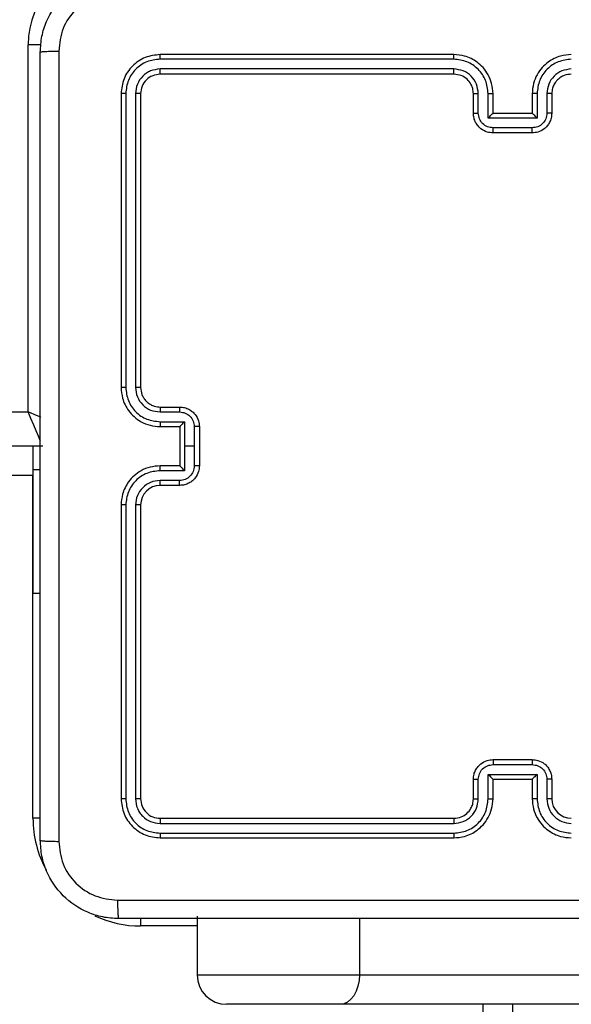
# Model space of a CAD drawing. Units: centimetres. Extents: x 4218 to 5139, y -2647 to -1773.
# Drawn here: x 4870 to 4876, y -2160 to -2149 of the extents above; entities that cross this region are included whole.
import ezdxf

# ---------------------------------------------------------------- set-up
doc = ezdxf.new("R2010")
doc.units = ezdxf.units.CM
doc.header["$PDSIZE"] = -1
doc.dimstyles.new('ISO-25', dxfattribs={"dimtxt": 2.5, "dimasz": 2.5, "dimexe": 1.25, "dimexo": 0.625, "dimtad": 1, "dimtxsty": 'Standard', "dimcen": 2.5, "dimadec": 0, "dimazin": 0, "dimtfac": 1, "dimtmove": 0, "dimatfit": 3, "dimfxl": 1, "dimarcsym": 0})

# ---------------------------------------------------------------- blocks, each defined once
blk = doc.blocks.new('*D9')
at = {"color": 0, "lineweight": -2, "transparency": 16777216}
for p, q in [((4989.247, -2156.241), (4989.247, -2451.373)), ((4603.139, -2243.059), (4603.139, -2451.373)), ((4606.695, -2450.373), (4985.691, -2450.373)), ((4985.691, -2450.373), (4606.695, -2450.373))]:
    blk.add_line(p, q, dxfattribs=at)
at = {"color": 0, "transparency": 16777216}
for points in [[(4606.695, -2449.78), (4606.695, -2450.966), (4603.139, -2450.373)], [(4985.691, -2450.966), (4985.691, -2449.78), (4989.247, -2450.373)]]:
    blk.add_solid(points, dxfattribs=at)
at = {"layer": 'Defpoints', "color": 0, "transparency": 16777216}
for p in [(4989.247, -2155.241), (4603.139, -2242.059), (4989.247, -2450.373)]:
    blk.add_point(p, dxfattribs=at)
at = {"color": 0, "transparency": 16777216, "insert": (4796.193, -2443.849), "char_height": 10, "attachment_point": 5}
blk.add_mtext('386', dxfattribs=at)
blk = doc.blocks.new('*D10')
at = {"color": 0, "lineweight": -2, "transparency": 16777216}
for p, q in [((4759.475, -2052.62), (5022.437, -2052.62)), ((5021.437, -2056.176), (5021.437, -2214.501)), ((5021.437, -2385.023), (5021.437, -2227.549)), ((4881.53, -2388.579), (5022.437, -2388.579))]:
    blk.add_line(p, q, dxfattribs=at)
at = {"color": 0, "transparency": 16777216}
for points in [[(5022.03, -2056.176), (5020.844, -2056.176), (5021.437, -2052.62)], [(5020.844, -2385.023), (5022.03, -2385.023), (5021.437, -2388.579)]]:
    blk.add_solid(points, dxfattribs=at)
at = {"layer": 'Defpoints', "color": 0, "transparency": 16777216}
for p in [(4758.475, -2052.62), (4880.53, -2388.579), (5021.437, -2388.579)]:
    blk.add_point(p, dxfattribs=at)
at = {"color": 0, "transparency": 16777216, "insert": (5021.437, -2221.025), "char_height": 10, "attachment_point": 5}
blk.add_mtext('336', dxfattribs=at)

msp = doc.modelspace()

# ---------------------------------------------------------------- linework, layer by layer
at = {"color": 7, "linetype": 'Continuous', "lineweight": 25}
for p, q in [((4869.972, -2153.473), (4869.972, -2149.723)), ((4870.105, -2149.723), (4869.972, -2149.723)), ((4874.322, -2149.823), (4871.322, -2149.823)), ((4874.322, -2149.87), (4871.32, -2149.87)), ((4874.322, -2149.97), (4871.32, -2149.97)), ((4874.322, -2150.023), (4871.322, -2150.023)), ((4870.922, -2150.223), (4870.922, -2153.223)), ((4870.969, -2150.22), (4870.969, -2153.222)), ((4871.069, -2150.22), (4871.069, -2153.222)), ((4871.122, -2150.223), (4871.122, -2153.223)), ((4874.522, -2150.423), (4874.522, -2150.223)), ((4874.572, -2150.421), (4874.572, -2150.221)), ((4874.672, -2150.471), (4874.672, -2150.221)), ((4874.722, -2150.423), (4874.722, -2150.223)), ((4875.122, -2150.223), (4875.122, -2150.423)), ((4875.172, -2150.221), (4875.172, -2150.471)), ((4875.272, -2150.221), (4875.272, -2150.421)), ((4875.322, -2150.223), (4875.322, -2150.423)), ((4874.722, -2150.423), (4874.722, -2150.423)), ((4875.122, -2150.423), (4874.722, -2150.423)), ((4875.122, -2150.423), (4875.122, -2150.423)), ((4875.172, -2150.471), (4874.672, -2150.471)), ((4875.122, -2150.571), (4874.722, -2150.571)), ((4875.122, -2150.623), (4874.722, -2150.623)), ((4805.872, -2153.473), (4869.972, -2153.473)), ((4871.32, -2153.473), (4871.52, -2153.473)), ((4871.322, -2153.423), (4871.522, -2153.423)), ((4871.32, -2153.573), (4871.57, -2153.573)), ((4871.57, -2153.573), (4871.57, -2153.823)), ((4871.322, -2153.623), (4871.522, -2153.623)), ((4871.522, -2153.623), (4871.522, -2153.623)), ((4871.522, -2153.623), (4871.522, -2154.023)), ((4871.67, -2153.623), (4871.67, -2153.823)), ((4871.722, -2153.623), (4871.722, -2154.023)), ((4870.122, -2153.823), (4805.747, -2153.823)), ((4870.022, -2153.823), (4870.022, -2154.06)), ((4871.57, -2153.823), (4871.57, -2154.073)), ((4871.67, -2153.823), (4871.57, -2153.823)), ((4871.67, -2153.823), (4871.67, -2154.023)), ((4870.022, -2154.06), (4870.022, -2155.323)), ((4870.022, -2154.06), (4870.097, -2154.06)), ((4871.57, -2154.073), (4871.32, -2154.073)), ((4871.522, -2154.023), (4871.322, -2154.023)), ((4871.522, -2154.023), (4871.522, -2154.023)), ((4870.022, -2154.123), (4805.822, -2154.123)), ((4870.022, -2157.623), (4870.022, -2154.123)), ((4871.52, -2154.173), (4871.32, -2154.173)), ((4871.522, -2154.223), (4871.322, -2154.223)), ((4870.922, -2154.423), (4870.922, -2157.423)), ((4870.969, -2154.423), (4870.969, -2157.425)), ((4871.069, -2154.423), (4871.069, -2157.425)), ((4871.122, -2154.423), (4871.122, -2157.423)), ((4870.022, -2155.323), (4870.097, -2155.323)), ((4874.722, -2157.023), (4875.122, -2157.023)), ((4874.722, -2157.075), (4875.122, -2157.075)), ((4874.672, -2157.175), (4875.172, -2157.175)), ((4874.672, -2157.425), (4874.672, -2157.175)), ((4875.172, -2157.175), (4875.172, -2157.425)), ((4874.522, -2157.423), (4874.522, -2157.223)), ((4874.572, -2157.425), (4874.572, -2157.225)), ((4874.722, -2157.423), (4874.722, -2157.223)), ((4874.722, -2157.223), (4874.722, -2157.223)), ((4874.722, -2157.223), (4875.122, -2157.223)), ((4875.122, -2157.223), (4875.122, -2157.423)), ((4875.122, -2157.223), (4875.122, -2157.223)), ((4875.272, -2157.225), (4875.272, -2157.425)), ((4875.322, -2157.223), (4875.322, -2157.423)), ((4870.098, -2157.623), (4870.022, -2157.623)), ((4871.32, -2157.675), (4874.322, -2157.675)), ((4871.322, -2157.623), (4874.322, -2157.623)), ((4871.32, -2157.775), (4874.322, -2157.775)), ((4871.322, -2157.823), (4874.322, -2157.823)), ((4871.122, -2158.647), (4871.122, -2158.723)), ((4871.7, -2158.623), (4871.7, -2159.223)), ((4873.357, -2158.648), (4873.357, -2159.223)), ((4871.7, -2158.723), (4871.122, -2158.723)), ((4871.7, -2159.223), (4873.357, -2159.223)), ((4873.357, -2159.223), (4879.422, -2159.223)), ((4873.16, -2159.523), (4872, -2159.523)), ((4879.422, -2159.523), (4873.16, -2159.523)), ((4874.622, -2222.123), (4874.622, -2159.523)), ((4874.922, -2159.523), (4874.922, -2222.123))]:
    msp.add_line(p, q, dxfattribs=at)
at = {"color": 7, "linetype": 'Continuous', "lineweight": 25, "flags": 128}
for points in [[(4870.099, -2153.769), (4870.097, -2153.764), (4870.078, -2153.72), (4870.055, -2153.667), (4870.029, -2153.607), (4870.001, -2153.541), (4869.972, -2153.473)], [(4870.101, -2153.528), (4870.092, -2153.524), (4870.033, -2153.499), (4869.972, -2153.473)], [(4873.357, -2159.223), (4873.354, -2159.281), (4873.342, -2159.338), (4873.324, -2159.39), (4873.3, -2159.435), (4873.27, -2159.472), (4873.236, -2159.5), (4873.199, -2159.517), (4873.16, -2159.523)]]:
    msp.add_lwpolyline(points, dxfattribs=at)
at = {"color": 7, "linetype": 'Continuous', "lineweight": 25}
for centre, radius, start, end in [((4870.822, -2149.723), 0.85, 90, 180), ((4871.322, -2154.423), 0.2, 90.0035, 179.9965), ((4875.522, -2157.423), 0.2, 179.9984, 269.9982), ((4871.122, -2157.623), 1.1, 180, 208.7455), ((4871.122, -2157.623), 1.1, 244.8905, 270), ((4872, -2159.223), 0.3, 180, 270)]:
    msp.add_arc(centre, radius, start, end, dxfattribs=at)
for points, knots in [([(4870.097, -2149.798), (4870.1, -2149.743), (4870.107, -2149.636), (4870.171, -2149.436), (4870.317, -2149.218), (4870.535, -2149.072), (4870.735, -2149.008), (4870.842, -2149.001), (4870.897, -2148.998)], [0, 0, 0, 0, 0.130358, 0.257318, 0.499991, 0.742406, 0.869438, 1, 1, 1, 1]), ([(4870.886, -2149.186), (4870.807, -2149.195), (4870.65, -2149.213), (4870.451, -2149.352), (4870.312, -2149.551), (4870.294, -2149.708), (4870.285, -2149.787)], [0, 0, 0, 0, 0.25002, 0.499932, 0.750044, 1, 1, 1, 1]), ([(4870.097, -2149.798), (4870.1, -2149.796), (4870.105, -2149.794), (4870.148, -2149.79), (4870.21, -2149.788), (4870.26, -2149.787), (4870.285, -2149.787)], [0, 0, 0, 0, 0.250416, 0.50013, 0.750077, 1, 1, 1, 1]), ([(4870.097, -2157.848), (4870.097, -2156.954), (4870.097, -2155.166), (4870.097, -2152.48), (4870.097, -2150.692), (4870.097, -2149.798)], [0, 0, 0, 0, 0.333296, 0.666701, 1, 1, 1, 1]), ([(4870.285, -2149.787), (4870.285, -2150.684), (4870.285, -2152.476), (4870.285, -2155.169), (4870.285, -2156.962), (4870.285, -2157.859)], [0, 0, 0, 0, 0.333336, 0.666664, 1, 1, 1, 1]), ([(4871.322, -2149.823), (4871.27, -2149.829), (4871.165, -2149.841), (4871.033, -2149.933), (4870.94, -2150.066), (4870.928, -2150.17), (4870.922, -2150.223)], [0, 0, 0, 0, 0.249955, 0.499858, 0.74984, 1, 1, 1, 1]), ([(4871.32, -2149.87), (4871.32, -2149.863), (4871.32, -2149.849), (4871.32, -2149.834), (4871.321, -2149.825), (4871.322, -2149.823), (4871.322, -2149.823)], [0, 0, 0, 0, 0.279698, 0.559106, 0.77941, 1, 1, 1, 1]), ([(4874.722, -2150.223), (4874.719, -2150.188), (4874.714, -2150.12), (4874.676, -2150.029), (4874.624, -2149.956), (4874.546, -2149.885), (4874.444, -2149.833), (4874.359, -2149.826), (4874.322, -2149.823)], [0, 0, 0, 0, 0.1672819, 0.3225529, 0.4657856, 0.5970118, 0.8223997, 1, 1, 1, 1]), ([(4874.322, -2149.87), (4874.322, -2149.864), (4874.322, -2149.851), (4874.322, -2149.836), (4874.322, -2149.825), (4874.322, -2149.824), (4874.322, -2149.823)], [0, 0, 0, 0, 0.2501369, 0.500074, 0.7499043, 1, 1, 1, 1]), ([(4875.522, -2149.823), (4875.485, -2149.826), (4875.401, -2149.833), (4875.299, -2149.885), (4875.221, -2149.955), (4875.168, -2150.029), (4875.13, -2150.12), (4875.125, -2150.188), (4875.122, -2150.223)], [0, 0, 0, 0, 0.176496, 0.401508, 0.532813, 0.676337, 0.832075, 1, 1, 1, 1]), ([(4871.32, -2149.87), (4871.274, -2149.875), (4871.205, -2149.883), (4871.123, -2149.928), (4871.053, -2149.986), (4870.986, -2150.083), (4870.975, -2150.175), (4870.969, -2150.22)], [0, 0, 0, 0, 0.250135, 0.376172, 0.50077, 0.750375, 1, 1, 1, 1]), ([(4874.672, -2150.221), (4874.666, -2150.175), (4874.656, -2150.083), (4874.575, -2149.967), (4874.459, -2149.887), (4874.367, -2149.876), (4874.322, -2149.87)], [0, 0, 0, 0, 0.250472, 0.500155, 0.750108, 1, 1, 1, 1]), ([(4875.522, -2149.87), (4875.477, -2149.876), (4875.385, -2149.887), (4875.269, -2149.967), (4875.188, -2150.083), (4875.177, -2150.175), (4875.172, -2150.221)], [0, 0, 0, 0, 0.249913, 0.499846, 0.749528, 1, 1, 1, 1]), ([(4871.32, -2149.97), (4871.287, -2149.974), (4871.238, -2149.98), (4871.18, -2150.011), (4871.129, -2150.053), (4871.081, -2150.123), (4871.073, -2150.188), (4871.069, -2150.22)], [0, 0, 0, 0, 0.250165, 0.376183, 0.500806, 0.750397, 1, 1, 1, 1]), ([(4871.322, -2150.023), (4871.296, -2150.026), (4871.243, -2150.032), (4871.177, -2150.078), (4871.131, -2150.144), (4871.125, -2150.197), (4871.122, -2150.223)], [0, 0, 0, 0, 0.250008, 0.499876, 0.749787, 1, 1, 1, 1]), ([(4871.322, -2150.023), (4871.322, -2150.022), (4871.321, -2150.02), (4871.32, -2150.006), (4871.32, -2149.988), (4871.32, -2149.976), (4871.32, -2149.97)], [0, 0, 0, 0, 0.279778, 0.558946, 0.779495, 1, 1, 1, 1]), ([(4874.572, -2150.221), (4874.568, -2150.188), (4874.56, -2150.123), (4874.503, -2150.04), (4874.42, -2149.982), (4874.354, -2149.974), (4874.322, -2149.97)], [0, 0, 0, 0, 0.249936, 0.499888, 0.749564, 1, 1, 1, 1]), ([(4874.322, -2150.023), (4874.322, -2150.023), (4874.322, -2150.022), (4874.322, -2150.019), (4874.322, -2150.014), (4874.322, -2150.008), (4874.322, -2149.999), (4874.322, -2149.99), (4874.322, -2149.981), (4874.322, -2149.974), (4874.322, -2149.97)], [0, 0, 0, 0, 0.12486, 0.250192, 0.375221, 0.499932, 0.624771, 0.749696, 0.874899, 1, 1, 1, 1]), ([(4874.522, -2150.223), (4874.52, -2150.204), (4874.518, -2150.171), (4874.496, -2150.119), (4874.458, -2150.071), (4874.397, -2150.031), (4874.347, -2150.026), (4874.322, -2150.023)], [0, 0, 0, 0, 0.176044, 0.323749, 0.533048, 0.756685, 1, 1, 1, 1]), ([(4875.522, -2149.97), (4875.49, -2149.974), (4875.424, -2149.982), (4875.341, -2150.04), (4875.284, -2150.122), (4875.276, -2150.188), (4875.272, -2150.221)], [0, 0, 0, 0, 0.249901, 0.49984, 0.749524, 1, 1, 1, 1]), ([(4875.522, -2150.023), (4875.497, -2150.025), (4875.46, -2150.029), (4875.413, -2150.053), (4875.384, -2150.077), (4875.362, -2150.102), (4875.344, -2150.13), (4875.326, -2150.17), (4875.324, -2150.203), (4875.322, -2150.223)], [0, 0, 0, 0, 0.233528, 0.359935, 0.492425, 0.592122, 0.677718, 0.813714, 1, 1, 1, 1]), ([(4870.969, -2150.22), (4870.962, -2150.221), (4870.948, -2150.221), (4870.933, -2150.221), (4870.924, -2150.222), (4870.923, -2150.223), (4870.922, -2150.223)], [0, 0, 0, 0, 0.279805, 0.559164, 0.779439, 1, 1, 1, 1]), ([(4871.122, -2150.223), (4871.121, -2150.222), (4871.119, -2150.222), (4871.105, -2150.221), (4871.087, -2150.221), (4871.075, -2150.22), (4871.069, -2150.22)], [0, 0, 0, 0, 0.279788, 0.558948, 0.779498, 1, 1, 1, 1]), ([(4874.522, -2150.223), (4874.523, -2150.223), (4874.524, -2150.222), (4874.536, -2150.221), (4874.552, -2150.221), (4874.565, -2150.221), (4874.572, -2150.221)], [0, 0, 0, 0, 0.250108, 0.499999, 0.749743, 1, 1, 1, 1]), ([(4874.672, -2150.221), (4874.678, -2150.221), (4874.691, -2150.221), (4874.708, -2150.221), (4874.72, -2150.222), (4874.721, -2150.223), (4874.722, -2150.223)], [0, 0, 0, 0, 0.25011, 0.499898, 0.749786, 1, 1, 1, 1]), ([(4875.172, -2150.221), (4875.166, -2150.221), (4875.152, -2150.221), (4875.136, -2150.221), (4875.124, -2150.222), (4875.123, -2150.223), (4875.122, -2150.223)], [0, 0, 0, 0, 0.2502365, 0.5001687, 0.7497794, 1, 1, 1, 1]), ([(4875.322, -2150.223), (4875.321, -2150.223), (4875.32, -2150.222), (4875.308, -2150.221), (4875.292, -2150.221), (4875.279, -2150.221), (4875.272, -2150.221)], [0, 0, 0, 0, 0.25019, 0.500047, 0.749842, 1, 1, 1, 1]), ([(4874.522, -2150.423), (4874.523, -2150.423), (4874.525, -2150.422), (4874.538, -2150.421), (4874.555, -2150.421), (4874.566, -2150.421), (4874.572, -2150.421)], [0, 0, 0, 0, 0.279775, 0.559068, 0.77944, 1, 1, 1, 1]), ([(4874.722, -2150.623), (4874.702, -2150.621), (4874.657, -2150.617), (4874.605, -2150.588), (4874.567, -2150.552), (4874.543, -2150.515), (4874.525, -2150.472), (4874.523, -2150.439), (4874.522, -2150.423)], [0, 0, 0, 0, 0.193174, 0.423723, 0.553654, 0.693008, 0.841788, 1, 1, 1, 1]), ([(4874.722, -2150.571), (4874.702, -2150.568), (4874.663, -2150.564), (4874.613, -2150.529), (4874.579, -2150.48), (4874.574, -2150.44), (4874.572, -2150.421)], [0, 0, 0, 0, 0.2498813, 0.499841, 0.749524, 1, 1, 1, 1]), ([(4874.672, -2150.471), (4874.677, -2150.465), (4874.688, -2150.454), (4874.702, -2150.441), (4874.711, -2150.432), (4874.717, -2150.427), (4874.721, -2150.424), (4874.722, -2150.423), (4874.722, -2150.423)], [0, 0, 0, 0, 0.251518, 0.502535, 0.646472, 0.775548, 0.892463, 1, 1, 1, 1]), ([(4875.272, -2150.421), (4875.27, -2150.44), (4875.265, -2150.48), (4875.231, -2150.529), (4875.181, -2150.564), (4875.142, -2150.568), (4875.122, -2150.571)], [0, 0, 0, 0, 0.250475, 0.500157, 0.750119, 1, 1, 1, 1]), ([(4875.322, -2150.423), (4875.321, -2150.439), (4875.318, -2150.472), (4875.301, -2150.516), (4875.276, -2150.552), (4875.239, -2150.589), (4875.186, -2150.617), (4875.142, -2150.621), (4875.122, -2150.623)], [0, 0, 0, 0, 0.158717, 0.307884, 0.447467, 0.57748, 0.807744, 1, 1, 1, 1]), ([(4875.172, -2150.471), (4875.167, -2150.465), (4875.156, -2150.454), (4875.142, -2150.441), (4875.133, -2150.432), (4875.127, -2150.427), (4875.123, -2150.423), (4875.122, -2150.423), (4875.122, -2150.423)], [0, 0, 0, 0, 0.251512, 0.502556, 0.646643, 0.775734, 0.892709, 1, 1, 1, 1]), ([(4875.322, -2150.423), (4875.321, -2150.423), (4875.319, -2150.422), (4875.306, -2150.421), (4875.289, -2150.421), (4875.278, -2150.421), (4875.272, -2150.421)], [0, 0, 0, 0, 0.279812, 0.559143, 0.779411, 1, 1, 1, 1]), ([(4874.722, -2150.623), (4874.722, -2150.623), (4874.722, -2150.622), (4874.722, -2150.619), (4874.722, -2150.614), (4874.722, -2150.608), (4874.722, -2150.6), (4874.722, -2150.591), (4874.722, -2150.581), (4874.722, -2150.574), (4874.722, -2150.571)], [0, 0, 0, 0, 0.1251903, 0.2501241, 0.3752347, 0.4999637, 0.6247913, 0.7498117, 0.8749386, 1, 1, 1, 1]), ([(4875.122, -2150.623), (4875.122, -2150.623), (4875.122, -2150.622), (4875.122, -2150.619), (4875.122, -2150.614), (4875.122, -2150.608), (4875.122, -2150.6), (4875.122, -2150.591), (4875.122, -2150.581), (4875.122, -2150.574), (4875.122, -2150.571)], [0, 0, 0, 0, 0.125191, 0.250124, 0.375235, 0.499964, 0.624792, 0.749812, 0.874939, 1, 1, 1, 1]), ([(4870.969, -2153.222), (4870.963, -2153.222), (4870.951, -2153.222), (4870.935, -2153.223), (4870.924, -2153.223), (4870.923, -2153.223), (4870.922, -2153.223)], [0, 0, 0, 0, 0.250238, 0.500123, 0.749987, 1, 1, 1, 1]), ([(4870.922, -2153.223), (4870.925, -2153.26), (4870.932, -2153.344), (4870.984, -2153.446), (4871.054, -2153.524), (4871.128, -2153.577), (4871.219, -2153.615), (4871.287, -2153.62), (4871.322, -2153.623)], [0, 0, 0, 0, 0.176953, 0.402123, 0.533399, 0.676796, 0.832347, 1, 1, 1, 1]), ([(4870.969, -2153.222), (4870.975, -2153.268), (4870.986, -2153.36), (4871.066, -2153.476), (4871.182, -2153.557), (4871.274, -2153.567), (4871.32, -2153.573)], [0, 0, 0, 0, 0.249908, 0.499858, 0.749555, 1, 1, 1, 1]), ([(4871.069, -2153.222), (4871.073, -2153.255), (4871.081, -2153.321), (4871.139, -2153.403), (4871.221, -2153.461), (4871.287, -2153.469), (4871.32, -2153.473)], [0, 0, 0, 0, 0.2498969, 0.4998618, 0.7495545, 1, 1, 1, 1]), ([(4871.122, -2153.223), (4871.122, -2153.223), (4871.121, -2153.223), (4871.118, -2153.223), (4871.113, -2153.223), (4871.107, -2153.223), (4871.099, -2153.223), (4871.089, -2153.222), (4871.08, -2153.222), (4871.073, -2153.222), (4871.069, -2153.222)], [0, 0, 0, 0, 0.124898, 0.249927, 0.375237, 0.499972, 0.624717, 0.749798, 0.875024, 1, 1, 1, 1]), ([(4871.122, -2153.223), (4871.124, -2153.247), (4871.128, -2153.285), (4871.153, -2153.331), (4871.176, -2153.361), (4871.201, -2153.383), (4871.229, -2153.401), (4871.269, -2153.418), (4871.303, -2153.421), (4871.322, -2153.423)], [0, 0, 0, 0, 0.23361, 0.360036, 0.492478, 0.59275, 0.679036, 0.814845, 1, 1, 1, 1]), ([(4871.322, -2153.423), (4871.322, -2153.424), (4871.321, -2153.425), (4871.32, -2153.437), (4871.32, -2153.453), (4871.32, -2153.466), (4871.32, -2153.473)], [0, 0, 0, 0, 0.250141, 0.500071, 0.749854, 1, 1, 1, 1]), ([(4871.522, -2153.423), (4871.522, -2153.424), (4871.521, -2153.426), (4871.52, -2153.439), (4871.52, -2153.455), (4871.52, -2153.467), (4871.52, -2153.473)], [0, 0, 0, 0, 0.279748, 0.559014, 0.779517, 1, 1, 1, 1]), ([(4871.52, -2153.473), (4871.539, -2153.475), (4871.579, -2153.48), (4871.628, -2153.514), (4871.663, -2153.564), (4871.668, -2153.603), (4871.67, -2153.623)], [0, 0, 0, 0, 0.249929, 0.499849, 0.749572, 1, 1, 1, 1]), ([(4871.522, -2153.423), (4871.539, -2153.424), (4871.571, -2153.426), (4871.615, -2153.444), (4871.651, -2153.468), (4871.688, -2153.506), (4871.716, -2153.558), (4871.72, -2153.603), (4871.722, -2153.623)], [0, 0, 0, 0, 0.1584875, 0.3074647, 0.4469369, 0.576925, 0.8073366, 1, 1, 1, 1]), ([(4871.32, -2153.573), (4871.32, -2153.579), (4871.32, -2153.592), (4871.32, -2153.609), (4871.321, -2153.621), (4871.322, -2153.622), (4871.322, -2153.623)], [0, 0, 0, 0, 0.250248, 0.500186, 0.749807, 1, 1, 1, 1]), ([(4871.57, -2153.573), (4871.564, -2153.578), (4871.553, -2153.589), (4871.54, -2153.603), (4871.531, -2153.612), (4871.526, -2153.618), (4871.523, -2153.622), (4871.522, -2153.622), (4871.522, -2153.623)], [0, 0, 0, 0, 0.2513865, 0.5024796, 0.6464733, 0.7757445, 0.8924723, 1, 1, 1, 1]), ([(4871.722, -2153.623), (4871.722, -2153.623), (4871.721, -2153.623), (4871.718, -2153.623), (4871.713, -2153.623), (4871.707, -2153.623), (4871.699, -2153.623), (4871.69, -2153.623), (4871.68, -2153.623), (4871.673, -2153.623), (4871.67, -2153.623)], [0, 0, 0, 0, 0.1252121, 0.2502124, 0.3752735, 0.5000243, 0.6248739, 0.7499161, 0.8750647, 1, 1, 1, 1]), ([(4871.322, -2154.023), (4871.287, -2154.026), (4871.219, -2154.031), (4871.128, -2154.069), (4871.054, -2154.121), (4870.984, -2154.199), (4870.932, -2154.302), (4870.925, -2154.386), (4870.922, -2154.423)], [0, 0, 0, 0, 0.167653, 0.323204, 0.466601, 0.597877, 0.823047, 1, 1, 1, 1]), ([(4871.32, -2154.073), (4871.274, -2154.078), (4871.182, -2154.089), (4871.066, -2154.17), (4870.986, -2154.286), (4870.975, -2154.377), (4870.969, -2154.423)], [0, 0, 0, 0, 0.250448, 0.500144, 0.750093, 1, 1, 1, 1]), ([(4871.32, -2154.073), (4871.32, -2154.066), (4871.32, -2154.053), (4871.32, -2154.037), (4871.321, -2154.025), (4871.322, -2154.024), (4871.322, -2154.023)], [0, 0, 0, 0, 0.2501356, 0.5001112, 0.7497692, 1, 1, 1, 1]), ([(4871.67, -2154.023), (4871.668, -2154.043), (4871.663, -2154.082), (4871.628, -2154.132), (4871.579, -2154.166), (4871.539, -2154.171), (4871.52, -2154.173)], [0, 0, 0, 0, 0.250428, 0.500151, 0.750071, 1, 1, 1, 1]), ([(4871.722, -2154.023), (4871.72, -2154.043), (4871.716, -2154.087), (4871.688, -2154.14), (4871.651, -2154.177), (4871.615, -2154.202), (4871.571, -2154.219), (4871.539, -2154.222), (4871.522, -2154.223)], [0, 0, 0, 0, 0.1926634, 0.423075, 0.5530631, 0.6925353, 0.8415125, 1, 1, 1, 1]), ([(4871.522, -2154.023), (4871.522, -2154.023), (4871.523, -2154.024), (4871.526, -2154.028), (4871.531, -2154.034), (4871.54, -2154.043), (4871.553, -2154.056), (4871.564, -2154.067), (4871.57, -2154.073)], [0, 0, 0, 0, 0.1075277, 0.2242555, 0.3535267, 0.4975204, 0.7486135, 1, 1, 1, 1]), ([(4871.722, -2154.023), (4871.722, -2154.023), (4871.721, -2154.023), (4871.718, -2154.023), (4871.713, -2154.023), (4871.707, -2154.023), (4871.699, -2154.023), (4871.69, -2154.023), (4871.68, -2154.023), (4871.673, -2154.023), (4871.67, -2154.023)], [0, 0, 0, 0, 0.1252121, 0.2502124, 0.3752735, 0.5000243, 0.6248739, 0.7499161, 0.8750647, 1, 1, 1, 1]), ([(4871.32, -2154.173), (4871.287, -2154.177), (4871.221, -2154.184), (4871.139, -2154.242), (4871.081, -2154.325), (4871.073, -2154.391), (4871.069, -2154.423)], [0, 0, 0, 0, 0.250441, 0.500147, 0.750107, 1, 1, 1, 1]), ([(4871.322, -2154.223), (4871.322, -2154.222), (4871.321, -2154.221), (4871.32, -2154.209), (4871.32, -2154.193), (4871.32, -2154.18), (4871.32, -2154.173)], [0, 0, 0, 0, 0.250103, 0.499996, 0.749741, 1, 1, 1, 1]), ([(4871.522, -2154.223), (4871.522, -2154.222), (4871.521, -2154.22), (4871.52, -2154.207), (4871.52, -2154.19), (4871.52, -2154.179), (4871.52, -2154.173)], [0, 0, 0, 0, 0.279748, 0.559014, 0.779517, 1, 1, 1, 1]), ([(4870.969, -2154.423), (4870.963, -2154.423), (4870.951, -2154.423), (4870.935, -2154.423), (4870.924, -2154.423), (4870.923, -2154.423), (4870.922, -2154.423)], [0, 0, 0, 0, 0.250238, 0.500123, 0.749987, 1, 1, 1, 1]), ([(4871.122, -2154.423), (4871.122, -2154.423), (4871.121, -2154.423), (4871.118, -2154.423), (4871.113, -2154.423), (4871.107, -2154.423), (4871.099, -2154.423), (4871.089, -2154.423), (4871.08, -2154.423), (4871.073, -2154.423), (4871.069, -2154.423)], [0, 0, 0, 0, 0.12491, 0.249951, 0.375273, 0.499795, 0.624552, 0.749774, 0.875012, 1, 1, 1, 1]), ([(4874.522, -2157.223), (4874.523, -2157.206), (4874.525, -2157.174), (4874.543, -2157.13), (4874.567, -2157.094), (4874.605, -2157.057), (4874.657, -2157.029), (4874.702, -2157.025), (4874.722, -2157.023)], [0, 0, 0, 0, 0.1582098, 0.3069866, 0.4463702, 0.5762719, 0.8068353, 1, 1, 1, 1]), ([(4874.572, -2157.225), (4874.574, -2157.205), (4874.579, -2157.166), (4874.613, -2157.116), (4874.663, -2157.082), (4874.702, -2157.077), (4874.722, -2157.075)], [0, 0, 0, 0, 0.250476, 0.500159, 0.7501187, 1, 1, 1, 1]), ([(4874.722, -2157.023), (4874.722, -2157.023), (4874.722, -2157.023), (4874.722, -2157.027), (4874.722, -2157.031), (4874.722, -2157.038), (4874.722, -2157.046), (4874.722, -2157.055), (4874.722, -2157.065), (4874.722, -2157.072), (4874.722, -2157.075)], [0, 0, 0, 0, 0.1251903, 0.2501241, 0.3752347, 0.4999637, 0.6247913, 0.7498117, 0.8749386, 1, 1, 1, 1]), ([(4875.122, -2157.023), (4875.122, -2157.023), (4875.122, -2157.023), (4875.122, -2157.027), (4875.122, -2157.031), (4875.122, -2157.038), (4875.122, -2157.046), (4875.122, -2157.055), (4875.122, -2157.065), (4875.122, -2157.072), (4875.122, -2157.075)], [0, 0, 0, 0, 0.125191, 0.250124, 0.375235, 0.499964, 0.624792, 0.749812, 0.874939, 1, 1, 1, 1]), ([(4875.122, -2157.023), (4875.142, -2157.025), (4875.186, -2157.029), (4875.239, -2157.057), (4875.276, -2157.093), (4875.301, -2157.13), (4875.318, -2157.174), (4875.321, -2157.206), (4875.322, -2157.223)], [0, 0, 0, 0, 0.192255, 0.422518, 0.552503, 0.692117, 0.841284, 1, 1, 1, 1]), ([(4875.122, -2157.075), (4875.142, -2157.077), (4875.181, -2157.082), (4875.231, -2157.116), (4875.265, -2157.166), (4875.27, -2157.205), (4875.272, -2157.225)], [0, 0, 0, 0, 0.249881, 0.499843, 0.749525, 1, 1, 1, 1]), ([(4874.672, -2157.175), (4874.677, -2157.18), (4874.688, -2157.191), (4874.702, -2157.205), (4874.711, -2157.214), (4874.717, -2157.219), (4874.721, -2157.222), (4874.722, -2157.223), (4874.722, -2157.223)], [0, 0, 0, 0, 0.2514186, 0.5025059, 0.6464262, 0.7757497, 0.8924748, 1, 1, 1, 1]), ([(4875.172, -2157.175), (4875.167, -2157.18), (4875.156, -2157.191), (4875.142, -2157.205), (4875.133, -2157.214), (4875.127, -2157.219), (4875.123, -2157.222), (4875.122, -2157.223), (4875.122, -2157.223)], [0, 0, 0, 0, 0.25153, 0.502596, 0.646635, 0.775737, 0.892675, 1, 1, 1, 1]), ([(4874.522, -2157.223), (4874.523, -2157.223), (4874.525, -2157.224), (4874.538, -2157.225), (4874.555, -2157.225), (4874.566, -2157.225), (4874.572, -2157.225)], [0, 0, 0, 0, 0.279775, 0.559068, 0.77944, 1, 1, 1, 1]), ([(4875.322, -2157.223), (4875.321, -2157.223), (4875.319, -2157.224), (4875.306, -2157.225), (4875.289, -2157.225), (4875.278, -2157.225), (4875.272, -2157.225)], [0, 0, 0, 0, 0.279812, 0.559143, 0.779411, 1, 1, 1, 1]), ([(4870.969, -2157.425), (4870.962, -2157.425), (4870.948, -2157.425), (4870.933, -2157.424), (4870.924, -2157.424), (4870.923, -2157.423), (4870.922, -2157.423)], [0, 0, 0, 0, 0.279805, 0.559164, 0.779439, 1, 1, 1, 1]), ([(4870.922, -2157.423), (4870.928, -2157.475), (4870.94, -2157.58), (4871.033, -2157.712), (4871.165, -2157.805), (4871.27, -2157.817), (4871.322, -2157.823)], [0, 0, 0, 0, 0.2501599, 0.5001422, 0.7500445, 1, 1, 1, 1]), ([(4870.969, -2157.425), (4870.975, -2157.471), (4870.986, -2157.562), (4871.053, -2157.66), (4871.123, -2157.718), (4871.205, -2157.762), (4871.274, -2157.77), (4871.32, -2157.775)], [0, 0, 0, 0, 0.249625, 0.499231, 0.623829, 0.749847, 1, 1, 1, 1]), ([(4871.122, -2157.423), (4871.121, -2157.423), (4871.119, -2157.424), (4871.105, -2157.425), (4871.087, -2157.425), (4871.075, -2157.425), (4871.069, -2157.425)], [0, 0, 0, 0, 0.279782, 0.558947, 0.779498, 1, 1, 1, 1]), ([(4871.069, -2157.425), (4871.073, -2157.458), (4871.079, -2157.507), (4871.11, -2157.565), (4871.152, -2157.616), (4871.222, -2157.664), (4871.287, -2157.671), (4871.32, -2157.675)], [0, 0, 0, 0, 0.250136, 0.376168, 0.500771, 0.750377, 1, 1, 1, 1]), ([(4871.122, -2157.423), (4871.125, -2157.449), (4871.131, -2157.501), (4871.177, -2157.568), (4871.243, -2157.614), (4871.296, -2157.62), (4871.322, -2157.623)], [0, 0, 0, 0, 0.250217, 0.500131, 0.749981, 1, 1, 1, 1]), ([(4874.322, -2157.823), (4874.359, -2157.82), (4874.444, -2157.813), (4874.546, -2157.76), (4874.624, -2157.69), (4874.676, -2157.616), (4874.714, -2157.525), (4874.719, -2157.458), (4874.722, -2157.423)], [0, 0, 0, 0, 0.1776003, 0.4029882, 0.5342144, 0.6774471, 0.8327181, 1, 1, 1, 1]), ([(4874.322, -2157.623), (4874.348, -2157.62), (4874.396, -2157.615), (4874.457, -2157.576), (4874.495, -2157.528), (4874.518, -2157.475), (4874.52, -2157.441), (4874.522, -2157.423)], [0, 0, 0, 0, 0.244405, 0.457314, 0.675423, 0.824545, 1, 1, 1, 1]), ([(4874.322, -2157.775), (4874.367, -2157.77), (4874.459, -2157.759), (4874.575, -2157.679), (4874.656, -2157.563), (4874.666, -2157.471), (4874.672, -2157.425)], [0, 0, 0, 0, 0.249892, 0.499845, 0.749528, 1, 1, 1, 1]), ([(4874.322, -2157.675), (4874.354, -2157.672), (4874.42, -2157.664), (4874.503, -2157.606), (4874.56, -2157.523), (4874.568, -2157.458), (4874.572, -2157.425)], [0, 0, 0, 0, 0.250431, 0.500109, 0.750063, 1, 1, 1, 1]), ([(4874.522, -2157.423), (4874.523, -2157.423), (4874.524, -2157.424), (4874.536, -2157.425), (4874.552, -2157.425), (4874.565, -2157.425), (4874.572, -2157.425)], [0, 0, 0, 0, 0.250108, 0.499999, 0.749743, 1, 1, 1, 1]), ([(4874.672, -2157.425), (4874.678, -2157.425), (4874.691, -2157.425), (4874.708, -2157.425), (4874.72, -2157.424), (4874.721, -2157.423), (4874.722, -2157.423)], [0, 0, 0, 0, 0.25011, 0.499898, 0.749786, 1, 1, 1, 1]), ([(4875.172, -2157.425), (4875.166, -2157.425), (4875.152, -2157.425), (4875.136, -2157.425), (4875.124, -2157.424), (4875.123, -2157.423), (4875.122, -2157.423)], [0, 0, 0, 0, 0.2502365, 0.5001687, 0.7497794, 1, 1, 1, 1]), ([(4875.122, -2157.423), (4875.125, -2157.458), (4875.13, -2157.526), (4875.168, -2157.617), (4875.221, -2157.691), (4875.299, -2157.761), (4875.401, -2157.813), (4875.485, -2157.82), (4875.522, -2157.823)], [0, 0, 0, 0, 0.167926, 0.323665, 0.467189, 0.598495, 0.823501, 1, 1, 1, 1]), ([(4875.172, -2157.425), (4875.177, -2157.471), (4875.188, -2157.563), (4875.269, -2157.679), (4875.385, -2157.759), (4875.477, -2157.77), (4875.522, -2157.775)], [0, 0, 0, 0, 0.250472, 0.500154, 0.750087, 1, 1, 1, 1]), ([(4875.322, -2157.423), (4875.321, -2157.423), (4875.32, -2157.424), (4875.308, -2157.425), (4875.292, -2157.425), (4875.279, -2157.425), (4875.272, -2157.425)], [0, 0, 0, 0, 0.25019, 0.500047, 0.749842, 1, 1, 1, 1]), ([(4875.272, -2157.425), (4875.276, -2157.458), (4875.284, -2157.523), (4875.341, -2157.606), (4875.424, -2157.663), (4875.49, -2157.671), (4875.522, -2157.675)], [0, 0, 0, 0, 0.250477, 0.500163, 0.750103, 1, 1, 1, 1]), ([(4871.322, -2157.623), (4871.322, -2157.624), (4871.321, -2157.626), (4871.32, -2157.64), (4871.32, -2157.657), (4871.32, -2157.669), (4871.32, -2157.675)], [0, 0, 0, 0, 0.279778, 0.558946, 0.779495, 1, 1, 1, 1]), ([(4874.322, -2157.623), (4874.322, -2157.623), (4874.322, -2157.623), (4874.322, -2157.627), (4874.322, -2157.632), (4874.322, -2157.638), (4874.322, -2157.646), (4874.322, -2157.655), (4874.322, -2157.665), (4874.322, -2157.672), (4874.322, -2157.675)], [0, 0, 0, 0, 0.1248732, 0.2502184, 0.3751895, 0.5000101, 0.6247452, 0.7498169, 0.8750332, 1, 1, 1, 1]), ([(4871.32, -2157.775), (4871.32, -2157.782), (4871.32, -2157.797), (4871.32, -2157.812), (4871.321, -2157.821), (4871.322, -2157.822), (4871.322, -2157.823)], [0, 0, 0, 0, 0.279807, 0.559174, 0.779444, 1, 1, 1, 1]), ([(4874.322, -2157.775), (4874.322, -2157.782), (4874.322, -2157.794), (4874.322, -2157.81), (4874.322, -2157.821), (4874.322, -2157.822), (4874.322, -2157.823)], [0, 0, 0, 0, 0.2501369, 0.500074, 0.7499043, 1, 1, 1, 1]), ([(4870.097, -2157.848), (4870.1, -2157.849), (4870.106, -2157.852), (4870.148, -2157.855), (4870.21, -2157.858), (4870.26, -2157.858), (4870.285, -2157.859)], [0, 0, 0, 0, 0.249922, 0.499836, 0.749579, 1, 1, 1, 1]), ([(4870.897, -2158.648), (4870.842, -2158.645), (4870.735, -2158.638), (4870.535, -2158.573), (4870.317, -2158.428), (4870.171, -2158.21), (4870.107, -2158.01), (4870.1, -2157.902), (4870.097, -2157.848)], [0, 0, 0, 0, 0.130551, 0.257577, 0.500021, 0.742673, 0.869632, 1, 1, 1, 1]), ([(4870.285, -2157.859), (4870.294, -2157.937), (4870.312, -2158.095), (4870.451, -2158.294), (4870.65, -2158.432), (4870.807, -2158.451), (4870.886, -2158.46)], [0, 0, 0, 0, 0.249957, 0.500059, 0.749967, 1, 1, 1, 1]), ([(4870.886, -2158.46), (4871.783, -2158.46), (4873.576, -2158.46), (4876.268, -2158.46), (4878.061, -2158.46), (4878.958, -2158.46)], [0, 0, 0, 0, 0.333337, 0.666663, 1, 1, 1, 1]), ([(4870.886, -2158.46), (4870.886, -2158.485), (4870.887, -2158.535), (4870.889, -2158.597), (4870.893, -2158.639), (4870.896, -2158.645), (4870.897, -2158.648)], [0, 0, 0, 0, 0.2503899, 0.5001412, 0.7500613, 1, 1, 1, 1]), ([(4878.947, -2158.648), (4878.053, -2158.648), (4876.265, -2158.648), (4873.579, -2158.648), (4871.791, -2158.648), (4870.897, -2158.648)], [0, 0, 0, 0, 0.333296, 0.666702, 1, 1, 1, 1])]:
    msp.add_open_spline(points, degree=3, knots=knots, dxfattribs=at)

# ---------------------------------------------------------------- dimensions: what is measured, and where the dimension line sits
dim = msp.add_linear_dim(base=(5021.437, -2388.579), p1=(4758.475, -2052.62), p2=(4880.53, -2388.579), angle=90, dimstyle='ISO-25', override={"dimtxt": 10, "dimasz": 3.556, "dimexe": 1, "dimexo": 1, "dimgap": 1.524, "dimtih": 1, "dimtoh": 1, "dimdec": 0, "dimzin": 1, "dimadec": 2, "dimtzin": 1})
dim.commit()
dim.dimension.update_dxf_attribs({"geometry": '*D10', "text_midpoint": (5021.437, -2221.025), "dimtype": 160})
dim = msp.add_linear_dim(base=(4989.247, -2450.373), p1=(4603.139, -2242.059), p2=(4989.247, -2155.241), dimstyle='ISO-25', override={"dimtxt": 10, "dimasz": 3.556, "dimexe": 1, "dimexo": 1, "dimgap": 1.524, "dimtih": 1, "dimtoh": 1, "dimdec": 0, "dimzin": 1, "dimadec": 2, "dimtzin": 1})
dim.commit()
dim.dimension.update_dxf_attribs({"geometry": '*D9', "text_midpoint": (4796.193, -2443.849)})

doc.saveas('drawing.dxf')
